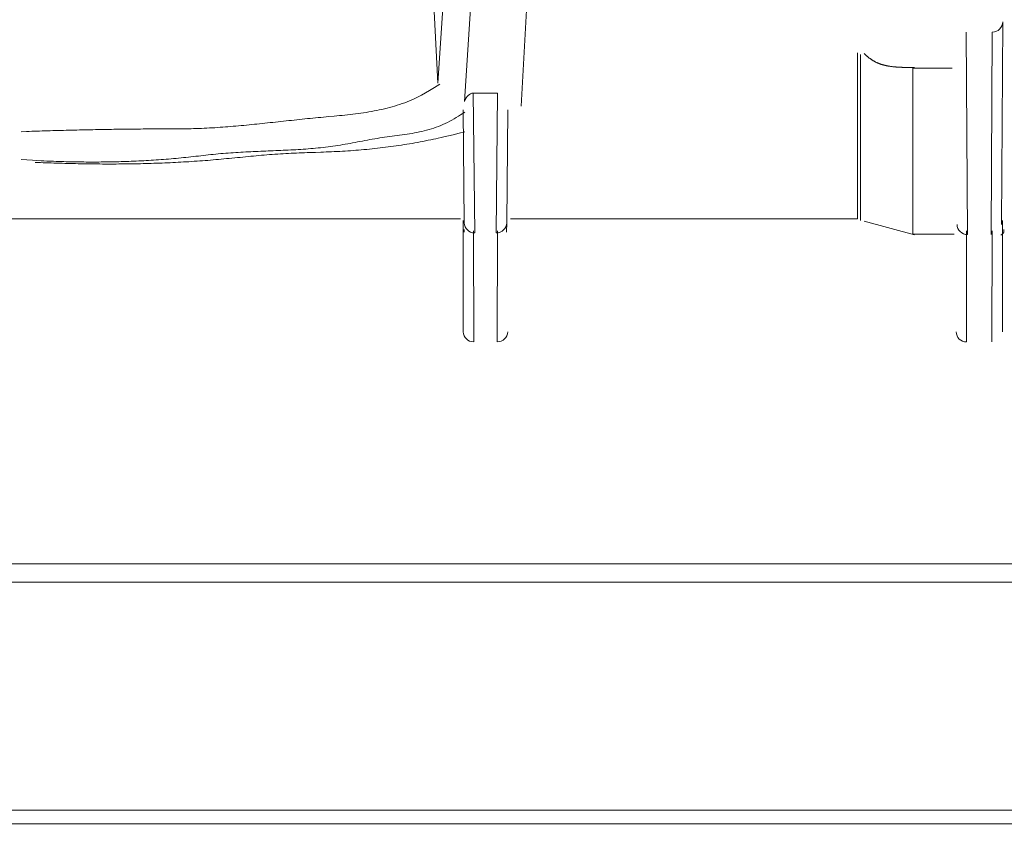
# Model space of a CAD drawing. Extents: x 0 to 594, y 0 to 420.
# Drawn here: x 410 to 414, y 180 to 183 of the extents above; entities that cross this region are included whole.
import ezdxf
from ezdxf.enums import TextEntityAlignment as Align

# ---------------------------------------------------------------- set-up
doc = ezdxf.new("R2010")
doc.units = 0
doc.layers.get('0').update_dxf_attribs({"lineweight": 13})
doc.styles.get("Standard").update_dxf_attribs({"font": 'isocp.shx'})
doc.dimstyles.get("Standard").update_dxf_attribs({"dimtxt": 2.5, "dimasz": 2.5, "dimexe": 1.25, "dimexo": 0.625, "dimtad": 1, "dimcen": 2.5, "dimadec": 0, "dimazin": 0, "dimtfac": 1, "dimtmove": 0, "dimatfit": 0, "dimfxl": 1, "dimarcsym": 0})

# ---------------------------------------------------------------- blocks, each defined once
blk = doc.blocks.new('*D64')
at = {"color": 34, "lineweight": 13}
for p, q in [((377.63118, 157.924155), (377.63118, 194.983591)), ((464.02532, 159.429306), (464.02532, 194.983591)), ((377.63118, 193.983591), (464.02532, 193.983591))]:
    blk.add_line(p, q, dxfattribs=at)
for points in [[(380.045999, 194.630637), (377.63118, 193.983591), (380.045999, 193.336545)], [(461.610501, 193.336545), (464.02532, 193.983591), (461.610501, 194.630637)]]:
    blk.add_lwpolyline(points, dxfattribs=at)
at = {"color": 34, "lineweight": 13, "width": 0.8}
blk.add_text('432', height=4, dxfattribs=at).set_placement((415.783084, 194.483591), (425.873416, 194.483591), align=Align.FIT)

msp = doc.modelspace()

# ---------------------------------------------------------------- linework, layer by layer
at = {"color": 7, "lineweight": 13, "ltscale": 0.071288}
msp.add_line((412.190234, 185.569483), (412.003788, 182.724055), dxfattribs=at)
at = {"color": 7, "lineweight": 13, "ltscale": 0.070657}
msp.add_line((412.290096, 185.475213), (412.105302, 182.654971), dxfattribs=at)
at = {"color": 7, "lineweight": 13, "ltscale": 0.0705}
msp.add_line((412.321646, 182.637205), (412.47488, 185.453027), dxfattribs=at)
at = {"color": 7, "lineweight": 13, "ltscale": 0.02147}
msp.add_line((412.003788, 182.724055), (411.959764, 183.581707), dxfattribs=at)
at = {"color": 7, "lineweight": 13, "ltscale": 0.019272}
for p, q in [((414.150178, 182.186859), (414.154924, 182.957719)), ((414.01585, 182.919007), (414.020594, 182.148147)), ((414.110186, 182.148147), (414.114932, 182.919007))]:
    msp.add_line(p, q, dxfattribs=at)
at = {"color": 7, "lineweight": 13, "ltscale": 0.015787}
for p, q in [((413.601468, 182.208205), (413.601468, 182.839693)), ((413.81257, 182.781467), (413.81257, 182.149977))]:
    msp.add_line(p, q, dxfattribs=at)
at = {"color": 7, "lineweight": 13, "ltscale": 0.015788}
msp.add_line((413.61257, 182.201983), (413.61257, 182.833501), dxfattribs=at)
at = {"color": 7, "lineweight": 13, "ltscale": 0.00374}
msp.add_line((413.81257, 182.781467), (413.962158, 182.781467), dxfattribs=at)
at = {"color": 7, "lineweight": 13, "ltscale": 0.00231}
msp.add_line((412.139192, 182.686419), (412.231588, 182.686419), dxfattribs=at)
at = {"color": 7, "lineweight": 13, "ltscale": 0.013299}
for p, q in [((412.139192, 182.686419), (412.144406, 182.154475)), ((412.226372, 182.154475), (412.231588, 182.686419))]:
    msp.add_line(p, q, dxfattribs=at)
at = {"color": 7, "lineweight": 13, "ltscale": 0.010771}
msp.add_line((412.100194, 182.623677), (412.104416, 182.192847), dxfattribs=at)
at = {"color": 7, "lineweight": 13, "ltscale": 0.01077}
msp.add_line((412.266362, 182.192849), (412.270586, 182.623613), dxfattribs=at)
at = {"color": 7, "lineweight": 13, "ltscale": 0.046126}
msp.add_line((410.24539, 182.208205), (412.090424, 182.208205), dxfattribs=at)
at = {"color": 7, "lineweight": 13, "ltscale": 0.010576}
msp.add_line((412.099964, 182.201233), (412.10057, 181.778213), dxfattribs=at)
at = {"color": 7, "lineweight": 13, "ltscale": 0.000911}
msp.add_line((412.266014, 182.156929), (412.266372, 182.193373), dxfattribs=at)
at = {"color": 7, "lineweight": 13, "ltscale": 0.033028}
msp.add_line((412.28036, 182.208205), (413.601468, 182.208205), dxfattribs=at)
at = {"color": 7, "lineweight": 13, "ltscale": 0.004964}
msp.add_line((413.627116, 182.199745), (413.818426, 182.146603), dxfattribs=at)
at = {"color": 7, "lineweight": 13, "ltscale": 0.010589}
msp.add_line((414.15359, 181.777759), (414.154124, 182.201331), dxfattribs=at)
at = {"color": 7, "lineweight": 13, "ltscale": 0.000271}
msp.add_line((412.104766, 182.156793), (412.10466, 182.167627), dxfattribs=at)
at = {"color": 7, "lineweight": 13, "ltscale": 0.010561}
for p, q in [((412.139954, 182.162419), (412.140558, 181.739983)), ((412.230222, 181.739983), (412.230826, 182.162419))]:
    msp.add_line(p, q, dxfattribs=at)
at = {"color": 7, "lineweight": 13, "ltscale": 0.003925}
msp.add_line((413.81257, 182.149977), (413.969588, 182.149977), dxfattribs=at)
at = {"color": 7, "lineweight": 13, "ltscale": 0.010575}
for p, q in [((414.016648, 182.162397), (414.017182, 181.739409)), ((414.113598, 181.739409), (414.114132, 182.162397))]:
    msp.add_line(p, q, dxfattribs=at)
at = {"color": 7, "lineweight": 13}
for p, q in [((440.02839, 180.895015), (396.02239, 180.895015)), ((429.42539, 180.825323), (406.62539, 180.825323))]:
    msp.add_line(p, q, dxfattribs=at)
at = {"color": 7, "lineweight": 13, "ltscale": 0.238552}
msp.add_line((416.666828, 179.957079), (407.124752, 179.957079), dxfattribs=at)
at = {"color": 7, "lineweight": 13, "ltscale": 0.287516}
msp.add_line((406.924752, 179.905315), (418.42539, 179.905315), dxfattribs=at)
at = {"color": 7, "lineweight": 13}
for points in [[(413.627127, 182.837448), (413.629666, 182.835007), (413.630936, 182.833798), (413.632205, 182.832602), (413.633499, 182.83143), (413.634793, 182.830258), (413.636087, 182.829099), (413.637381, 182.827951), (413.638699, 182.826828), (413.640018, 182.825717), (413.641312, 182.824606), (413.642654, 182.82352), (413.643973, 182.822446), (413.645316, 182.821384), (413.646658, 182.820346), (413.648001, 182.819308), (413.649368, 182.818295), (413.650735, 182.817294), (413.652103, 182.816306), (413.65347, 182.815341), (413.654861, 182.814389), (413.656253, 182.813449), (413.657669, 182.812534), (413.659061, 182.81163), (413.660477, 182.810739), (413.661917, 182.809872), (413.663358, 182.809018), (413.664798, 182.808188), (413.666238, 182.80737), (413.667703, 182.806577), (413.669168, 182.805795), (413.670657, 182.805038), (413.672147, 182.804294), (413.673636, 182.803574), (413.67515, 182.802866), (413.676663, 182.80217), (413.678201, 182.801511), (413.679715, 182.800851), (413.681277, 182.800217), (413.682816, 182.799594), (413.684378, 182.798996), (413.685941, 182.79841), (413.687503, 182.797836), (413.68909, 182.797287), (413.690677, 182.79675), (413.692288, 182.796225), (413.693875, 182.795724), (413.695486, 182.795224), (413.697098, 182.794748), (413.698734, 182.794296), (413.700345, 182.793845), (413.701981, 182.793405), (413.703641, 182.79299), (413.705276, 182.792575), (413.706937, 182.792184), (413.708597, 182.791806), (413.710257, 182.79144), (413.711917, 182.791086), (413.713602, 182.790744), (413.715262, 182.790414), (413.716946, 182.790097), (413.718631, 182.789792), (413.720316, 182.789499), (413.722025, 182.789206), (413.723709, 182.788937), (413.725418, 182.788681), (413.727127, 182.788425), (413.728836, 182.788181), (413.730545, 182.787949), (413.732254, 182.787729), (413.733987, 182.787521), (413.735696, 182.787314), (413.73743, 182.787131), (413.739163, 182.786948), (413.740872, 182.786765), (413.742606, 182.786606), (413.744339, 182.786447), (413.746072, 182.786288), (413.747806, 182.786142), (413.749564, 182.786008), (413.751297, 182.785886), (413.75303, 182.785764), (413.754764, 182.785641), (413.756522, 182.785544), (413.758255, 182.785434), (413.759988, 182.785349), (413.761746, 182.785251), (413.76348, 182.785165), (413.765213, 182.785092), (413.766971, 182.785019), (413.768704, 182.784946), (413.770438, 182.784885), (413.772171, 182.784824), (413.773929, 182.784763), (413.775662, 182.784714), (413.777396, 182.784665), (413.779129, 182.784616), (413.780862, 182.784579), (413.782596, 182.784543), (413.784329, 182.784506), (413.786038, 182.78447), (413.787747, 182.784445), (413.789481, 182.784409), (413.791214, 182.784384), (413.792972, 182.78436), (413.794754, 182.784335), (413.796414, 182.784311), (413.79805, 182.784299), (413.799539, 182.784274), (413.801053, 182.78425), (413.802957, 182.784238), (413.804861, 182.784225), (413.807791, 182.784225), (413.810745, 182.784238), (413.814578, 182.784262), (413.818436, 182.784311)], [(410.417361, 182.539853), (410.437576, 182.540561), (410.447684, 182.540915), (410.457791, 182.541257), (410.467899, 182.541586), (410.478006, 182.541928), (410.488113, 182.542245), (410.498221, 182.542563), (410.508328, 182.54288), (410.518436, 182.543185), (410.528568, 182.543491), (410.538675, 182.543784), (410.548782, 182.544077), (410.55889, 182.544357), (410.568997, 182.544638), (410.579105, 182.544919), (410.589212, 182.545175), (410.599319, 182.545444), (410.609427, 182.5457), (410.619534, 182.545944), (410.629666, 182.546188), (410.639774, 182.54642), (410.649881, 182.546652), (410.659988, 182.546872), (410.670096, 182.547092), (410.680203, 182.547299), (410.690311, 182.547507), (410.700418, 182.547702), (410.71055, 182.547897), (410.720657, 182.54808), (410.730765, 182.548264), (410.740872, 182.548434), (410.75098, 182.548593), (410.761087, 182.548752), (410.771219, 182.548911), (410.781326, 182.549057), (410.791434, 182.549191), (410.801541, 182.549326), (410.811649, 182.549448), (410.821756, 182.54957), (410.831888, 182.54968), (410.841995, 182.549777), (410.852103, 182.549875), (410.86221, 182.549973), (410.872318, 182.550058), (410.882449, 182.550131), (410.892557, 182.550204), (410.902664, 182.550266), (410.912772, 182.550314), (410.922903, 182.550363), (410.933011, 182.5504), (410.943118, 182.550436), (410.953226, 182.550461), (410.963358, 182.550485), (410.973465, 182.550497), (410.983572, 182.550497), (410.993704, 182.550485), (411.003812, 182.550461), (411.013919, 182.550473), (411.024026, 182.550485), (411.034134, 182.550571), (411.044241, 182.550681), (411.054324, 182.550851), (411.064407, 182.551071), (411.07449, 182.551352), (411.084573, 182.551669), (411.094632, 182.552036), (411.104691, 182.552451), (411.114749, 182.552914), (411.124808, 182.553415), (411.134866, 182.553952), (411.144925, 182.554538), (411.154959, 182.555148), (411.164993, 182.555807), (411.175052, 182.556491), (411.185086, 182.557224), (411.19512, 182.557968), (411.205154, 182.558762), (411.215189, 182.559567), (411.225223, 182.560422), (411.235257, 182.561288), (411.245291, 182.56218), (411.25535, 182.563095), (411.265384, 182.564035), (411.275418, 182.564999), (411.285452, 182.565976), (411.295486, 182.566965), (411.305545, 182.567978), (411.315579, 182.569016), (411.325638, 182.570053), (411.335696, 182.571103), (411.345755, 182.572165), (411.355814, 182.573239), (411.365872, 182.574313), (411.375955, 182.5754), (411.386014, 182.576498), (411.396097, 182.577585), (411.40618, 182.578683), (411.416287, 182.579782), (411.42637, 182.580881), (411.436502, 182.581967), (411.446609, 182.583054), (411.456741, 182.58414), (411.466849, 182.585214), (411.477005, 182.586276), (411.487137, 182.587338), (411.497293, 182.588388), (411.507474, 182.589426), (411.517654, 182.590439), (411.527835, 182.59144), (411.538016, 182.592429), (411.548221, 182.593405), (411.55845, 182.594357), (411.56868, 182.595297), (411.578909, 182.596237), (411.589139, 182.597165), (411.609598, 182.599057), (411.619827, 182.600034), (411.630057, 182.601022), (411.640286, 182.60206), (411.650491, 182.60311), (411.660672, 182.604208), (411.670877, 182.605344), (411.681033, 182.606552), (411.69119, 182.607797), (411.701297, 182.609116), (411.711429, 182.610495), (411.721487, 182.61196), (411.73157, 182.613486), (411.74158, 182.615121), (411.75159, 182.61683), (411.761526, 182.618637), (411.771463, 182.620554), (411.781326, 182.62258), (411.79119, 182.624716), (411.801004, 182.626987), (411.810794, 182.629379), (411.820486, 182.631894), (411.83013, 182.634531), (411.839676, 182.637289), (411.849173, 182.640182), (411.858743, 182.64332), (411.868265, 182.646616), (411.877933, 182.650204), (411.887527, 182.654001), (411.896512, 182.657602), (411.905447, 182.661362), (411.91348, 182.664865), (411.921487, 182.66843), (411.931619, 182.67352), (411.941629, 182.678842), (411.956985, 182.687411), (411.972073, 182.696481), (411.991922, 182.708359), (412.0116, 182.720529)], [(412.107254, 182.614255), (412.090921, 182.603696), (412.082693, 182.59863), (412.074393, 182.593686), (412.066068, 182.588913), (412.057669, 182.584262), (412.049246, 182.579782), (412.04075, 182.575436), (412.03223, 182.57131), (412.023611, 182.567331), (412.014944, 182.563559), (412.006204, 182.55997), (411.997415, 182.556601), (411.988553, 182.553427), (411.979617, 182.550473), (411.970609, 182.547714), (411.961551, 182.545175), (411.95242, 182.542844), (411.943216, 182.540659), (411.933963, 182.538681), (411.924661, 182.536813), (411.915335, 182.535117), (411.90596, 182.533481), (411.896561, 182.531992), (411.887112, 182.530551), (411.87764, 182.529208), (411.868167, 182.52789), (411.85867, 182.526633), (411.849173, 182.525375), (411.839651, 182.524167), (411.83013, 182.52291), (411.820633, 182.521652), (411.811136, 182.520322), (411.801663, 182.518967), (411.792191, 182.517538), (411.782742, 182.516061), (411.773318, 182.514511), (411.763919, 182.512888), (411.75452, 182.51124), (411.745145, 182.509531), (411.73577, 182.507809), (411.726395, 182.506052), (411.717044, 182.504306), (411.707718, 182.502524), (411.698367, 182.500766), (411.689041, 182.498996), (411.679691, 182.49725), (411.670364, 182.495517), (411.661014, 182.493832), (411.651688, 182.492172), (411.642337, 182.490573), (411.632986, 182.489011), (411.623636, 182.487534), (411.614261, 182.486105), (411.604886, 182.48475), (411.595486, 182.483469), (411.586087, 182.482248), (411.576688, 182.4811), (411.567264, 182.480014), (411.55784, 182.478989), (411.548392, 182.478012), (411.538968, 182.477097), (411.529495, 182.47623), (411.520047, 182.475412), (411.510574, 182.474643), (411.501102, 182.473923), (411.491629, 182.473227), (411.482156, 182.47258), (411.472659, 182.47197), (411.463162, 182.471396), (411.453665, 182.470834), (411.444144, 182.470322), (411.434647, 182.469821), (411.425125, 182.469357), (411.415628, 182.468893), (411.406107, 182.468466), (411.396585, 182.468039), (411.387064, 182.467636), (411.377542, 182.467233), (411.367996, 182.466843), (411.358475, 182.46644), (411.348953, 182.466061), (411.339407, 182.465671), (411.329886, 182.46528), (411.320364, 182.464877), (411.310818, 182.464474), (411.301297, 182.464047), (411.291776, 182.46362), (411.28223, 182.463156), (411.272708, 182.462692), (411.263187, 182.462204), (411.253665, 182.461679), (411.244168, 182.461142), (411.234647, 182.460568), (411.225125, 182.459958), (411.215628, 182.459311), (411.206131, 182.458627), (411.196634, 182.457907), (411.187137, 182.45715), (411.17764, 182.456332), (411.168167, 182.455478), (411.158694, 182.454562), (411.149222, 182.45361), (411.139774, 182.452609), (411.130301, 182.451584), (411.120853, 182.45051), (411.111404, 182.449435), (411.101956, 182.448337), (411.092508, 182.44725), (411.08306, 182.446152), (411.073611, 182.44509), (411.064163, 182.444028), (411.054691, 182.443015), (411.045242, 182.442014), (411.035794, 182.441049), (411.026321, 182.440109), (411.016873, 182.439206), (411.007401, 182.438327), (410.997952, 182.437473), (410.98848, 182.436655), (410.979007, 182.435861), (410.969534, 182.435092), (410.960062, 182.434348), (410.950589, 182.43364), (410.941116, 182.432956), (410.931644, 182.432297), (410.922147, 182.431674), (410.912674, 182.431064), (410.903177, 182.43049), (410.893704, 182.429941), (410.884207, 182.429416), (410.874734, 182.428928), (410.865237, 182.428452), (410.85574, 182.428012), (410.846243, 182.427597), (410.836746, 182.427206), (410.827249, 182.42684), (410.817752, 182.426498), (410.808255, 182.426181), (410.798734, 182.4259), (410.789236, 182.425632), (410.779739, 182.4254), (410.770218, 182.42518), (410.760721, 182.424985), (410.751199, 182.424826), (410.741678, 182.424692), (410.732181, 182.42457), (410.722659, 182.424484), (410.713138, 182.424411), (410.703616, 182.424374), (410.694095, 182.42435), (410.684573, 182.424362), (410.675052, 182.424387), (410.66553, 182.424435), (410.655984, 182.424509), (410.646463, 182.424619), (410.636917, 182.424741), (410.627371, 182.424875), (410.61785, 182.425046), (410.608328, 182.425229), (410.59888, 182.425449), (410.589407, 182.425668), (410.579788, 182.425937), (410.570169, 182.426218), (410.56033, 182.426535), (410.550491, 182.426877), (410.541238, 182.427206), (410.53201, 182.427548), (410.523636, 182.427878), (410.515286, 182.428207), (410.504544, 182.428696), (410.493802, 182.429233), (410.477249, 182.430099), (410.460696, 182.431039), (410.439017, 182.432285), (410.417361, 182.433566)], [(410.470486, 182.422934), (410.491092, 182.422128), (410.501419, 182.421738), (410.511722, 182.421359), (410.522025, 182.421005), (410.532327, 182.420651), (410.54263, 182.420322), (410.552933, 182.419992), (410.563211, 182.419687), (410.573514, 182.419394), (410.583817, 182.419113), (410.594119, 182.418857), (410.604422, 182.4186), (410.614725, 182.418369), (410.625003, 182.418149), (410.635306, 182.417941), (410.645609, 182.417758), (410.655887, 182.417575), (410.66619, 182.417429), (410.676468, 182.417282), (410.686771, 182.41716), (410.697049, 182.41705), (410.707352, 182.416965), (410.71763, 182.416891), (410.727933, 182.41683), (410.738211, 182.416794), (410.748489, 182.416782), (410.758768, 182.416782), (410.76907, 182.416794), (410.779349, 182.41683), (410.789627, 182.416891), (410.799905, 182.416965), (410.810184, 182.41705), (410.820462, 182.417172), (410.83074, 182.417294), (410.841019, 182.417453), (410.851297, 182.417624), (410.861575, 182.417819), (410.871829, 182.418027), (410.882108, 182.418271), (410.892386, 182.418527), (410.902664, 182.418808), (410.912918, 182.419101), (410.923196, 182.419418), (410.93345, 182.41976), (410.943729, 182.420126), (410.953983, 182.420517), (410.964236, 182.420932), (410.974515, 182.421359), (410.984769, 182.421823), (410.995023, 182.422299), (411.005276, 182.4228), (411.01553, 182.423337), (411.025784, 182.423886), (411.036038, 182.42446), (411.046292, 182.425058), (411.056546, 182.425693), (411.0668, 182.42634), (411.077054, 182.427011), (411.087308, 182.427719), (411.097537, 182.428439), (411.107791, 182.429196), (411.118021, 182.429977), (411.128275, 182.430783), (411.138504, 182.431613), (411.148758, 182.43248), (411.158987, 182.433359), (411.169217, 182.434274), (411.179446, 182.435214), (411.189676, 182.436179), (411.19993, 182.437155), (411.210159, 182.438144), (411.220389, 182.439145), (411.230618, 182.440158), (411.240848, 182.441183), (411.251077, 182.442197), (411.261307, 182.44321), (411.271536, 182.444235), (411.281766, 182.445236), (411.291995, 182.446225), (411.302225, 182.447202), (411.312454, 182.448166), (411.322684, 182.449094), (411.332938, 182.450009), (411.343167, 182.450888), (411.353397, 182.451755), (411.363651, 182.45256), (411.37388, 182.453342), (411.384134, 182.454074), (411.394388, 182.45477), (411.404642, 182.455417), (411.414896, 182.456027), (411.42515, 182.456589), (411.435403, 182.457101), (411.445657, 182.457602), (411.455936, 182.458054), (411.46619, 182.458493), (411.476468, 182.458896), (411.486722, 182.459286), (411.497, 182.459665), (411.507254, 182.460031), (411.517532, 182.460385), (411.527811, 182.460751), (411.538065, 182.461105), (411.558621, 182.461826), (411.5689, 182.462216), (411.579178, 182.462607), (411.589432, 182.463022), (411.59971, 182.463461), (411.609988, 182.463937), (411.620267, 182.464426), (411.630521, 182.464963), (411.640799, 182.465524), (411.651077, 182.466135), (411.661331, 182.466782), (411.671609, 182.467477), (411.681863, 182.468222), (411.692142, 182.469003), (411.702396, 182.469821), (411.71265, 182.470688), (411.722903, 182.471591), (411.733157, 182.472543), (411.743411, 182.473532), (411.753641, 182.474582), (411.76387, 182.475656), (411.774124, 182.476779), (411.784354, 182.477951), (411.794559, 182.479172), (411.804788, 182.480429), (411.814993, 182.481735), (411.825198, 182.483078), (411.835403, 182.48447), (411.845584, 182.48591), (411.855765, 182.487399), (411.865945, 182.488925), (411.876151, 182.490512), (411.886331, 182.492148), (411.896463, 182.493808), (411.90657, 182.495517), (411.916629, 182.497263), (411.926688, 182.499045), (411.936868, 182.500925), (411.947073, 182.502853), (411.957474, 182.50488), (411.967874, 182.506967), (411.97764, 182.508932), (411.987381, 182.510947), (411.996194, 182.512778), (412.005008, 182.514633), (412.016263, 182.517184), (412.027518, 182.519809), (412.044827, 182.523984), (412.062088, 182.528342), (412.084695, 182.534042), (412.107254, 182.539853)], [(414.158524, 182.167856), (414.158768, 182.166916), (414.158865, 182.16644), (414.158963, 182.165976), (414.159036, 182.165524), (414.159109, 182.16506), (414.159158, 182.164609), (414.159207, 182.164157), (414.159256, 182.163718), (414.15928, 182.163278), (414.159305, 182.162839), (414.159305, 182.162411), (414.159305, 182.161984), (414.159305, 182.161557), (414.15928, 182.161142), (414.159256, 182.160727), (414.159207, 182.160312), (414.159158, 182.159909), (414.159085, 182.159506), (414.159012, 182.159103), (414.158939, 182.158713), (414.158841, 182.158322), (414.158743, 182.157932), (414.158646, 182.157553), (414.158524, 182.157175), (414.158377, 182.156808), (414.158231, 182.15643), (414.158084, 182.156076), (414.157938, 182.15571), (414.157742, 182.155356), (414.157571, 182.155002), (414.157376, 182.154648), (414.157181, 182.154306), (414.156961, 182.153976), (414.156741, 182.153635), (414.156522, 182.153305), (414.156277, 182.152975), (414.156009, 182.152658), (414.15574, 182.152328), (414.155472, 182.152023), (414.155203, 182.151706), (414.15491, 182.151401), (414.154593, 182.151096), (414.1543, 182.150803), (414.153958, 182.150497), (414.153592, 182.150204), (414.153275, 182.149924), (414.152933, 182.149655), (414.152615, 182.149411), (414.152298, 182.149167), (414.151859, 182.148862), (414.151419, 182.148569), (414.150687, 182.148117), (414.14993, 182.147702), (414.148929, 182.147141), (414.147903, 182.146603)]]:
    msp.add_lwpolyline(points, dxfattribs=at)
for centre, major_axis, ratio, start_param, end_param in [((414.114932, 182.958515), (0.039999, -0.000246), 0.987688, 4.71846534, 6.26928219), ((412.140208, 182.622131), (0.001656, -0.064278), 0.621962, 3.12557769, 4.16021358), ((412.144406, 182.193767), (-0.039998, -0.000392), 0.982286, 0.01340103, 1.56116626), ((412.226374, 182.193767), (0.039998, -0.000392), 0.982319, 4.72200243, 6.26976722), ((414.020594, 182.187653), (-0.039999, -0.000246), 0.987688, 0.01389757, 1.56471448), ((412.140558, 181.779117), (-0.04, -0.00002), 0.97833, 0.02260121, 1.57029393), ((412.230222, 181.779117), (-0.04, 0.00002), 0.97833, 1.57129088, 3.11898366), ((414.017184, 181.778541), (-0.04, -0.000017), 0.97831, 0.01955823, 1.57035249)]:
    msp.add_ellipse(centre, major_axis=major_axis, ratio=ratio, start_param=start_param, end_param=end_param, dxfattribs=at)

# ---------------------------------------------------------------- dimensions: what is measured, and where the dimension line sits
at = {"color": 0, "lineweight": 0}
dim = msp.add_linear_dim(base=(377.63118, 193.983594), p1=(464.025318, 159.429303), p2=(377.63118, 157.924152), angle=179.999046, text='432.00', dimstyle='STANDARD', override={"dimlfac": 5}, dxfattribs=at)
dim.commit()
dim.dimension.update_dxf_attribs({"geometry": '*D64', "text_midpoint": (420.828249, 193.983594), "dimtype": 160, "oblique_angle": 89.999523})

doc.saveas('drawing.dxf')
